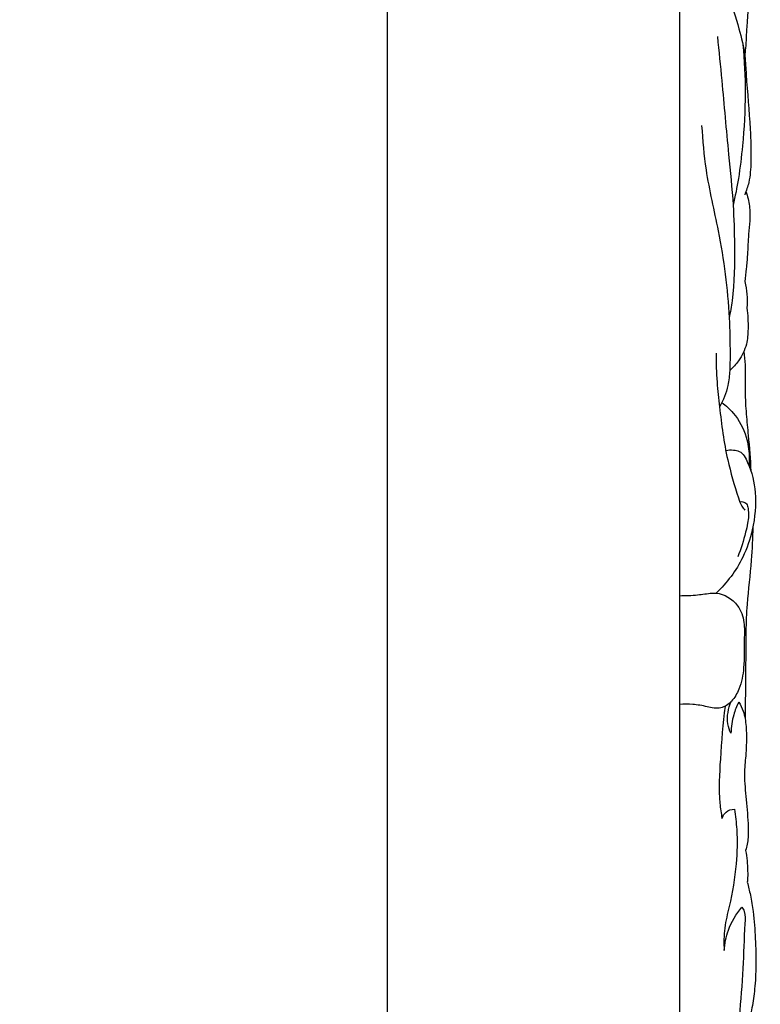
# Model space of a CAD drawing. Units: millimetres. Extents: x 8751 to 14751, y 8351 to 11351.
# Drawn here: x 9868 to 10134, y 9476 to 9830 of the extents above; entities that cross this region are included whole.
import ezdxf

# ---------------------------------------------------------------- set-up
doc = ezdxf.new("R2010")
doc.units = ezdxf.units.MM
doc.header["$MEASUREMENT"] = 0
doc.layers.get('0').update_dxf_attribs({"lineweight": 5})
doc.layers.add('Default', color=7, linetype='Continuous')
doc.styles.add('Arial', font='arial.ttf')
doc.styles.add('Arial Black', font='txt')
doc.dimstyles.new('Default', dxfattribs={"dimtxt": 20, "dimasz": 9, "dimexe": 0.5, "dimexo": 0.5, "dimgap": 0.25, "dimtad": 1, "dimtoh": 1, "dimdec": 0, "dimzin": 1, "dimdsep": 46, "dimtxsty": 'Arial Black', "dimcen": 0.5, "dimazin": 0, "dimtfac": 1, "dimtdec": 4, "dimtix": 1, "dimtmove": 1, "dimatfit": 3, "dimfxl": 1, "dimtolj": 1, "dimtzin": 1, "dimarcsym": 0})

# ---------------------------------------------------------------- blocks, each defined once
blk = doc.blocks.new('*D27')
at = {"color": 0, "lineweight": -2, "transparency": 16777216}
for p, q in [((9860.74, 10935.98), (10000.74, 10935.98)), ((10000.24, 8850.98), (10000.24, 10920.98)), ((9860.74, 8835.98), (10000.74, 8835.98))]:
    blk.add_line(p, q, dxfattribs=at)
at = {"color": 0, "lineweight": 50, "transparency": 16777216}
for points in [[(9997.74, 10920.98), (10002.74, 10920.98), (10000.24, 10935.98)], [(9997.74, 8850.98), (10002.74, 8850.98), (10000.24, 8835.98)]]:
    blk.add_solid(points, dxfattribs=at)
at = {"layer": 'Defpoints', "color": 0, "lineweight": 50, "transparency": 16777216}
for p in [(9860.24, 10935.98), (10000.24, 10935.98), (9860.24, 8835.98)]:
    blk.add_point(p, dxfattribs=at)
at = {"color": 0, "transparency": 16777216, "insert": (9967.37, 9885.98), "char_height": 35, "attachment_point": 5, "rotation": 90, "style": 'Arial'}
blk.add_mtext('\\A1;2100', dxfattribs=at)

msp = doc.modelspace()

# ---------------------------------------------------------------- linework, layer by layer
at = {"layer": 'Default'}
msp.add_open_spline([(10105.24, 10935.73), (10105.24, 10235.84), (10105.24, 9535.96), (10105.24, 8836.07)], degree=3, dxfattribs=at)
for points, knots in [([(10131.39, 9976.47), (10131.98, 9975.46), (10133.38, 9972.49), (10134.35, 9967.12), (10134.1, 9962.01), (10133.69, 9956.97), (10133.27, 9952.04), (10133.07, 9945.66), (10133.15, 9939.23), (10133.23, 9931.86), (10133.28, 9922.22), (10133.13, 9910.15), (10132.68, 9894.51), (10132.02, 9877.92), (10131.48, 9859.84), (10130.64, 9843.37), (10129.44, 9829.92), (10129.07, 9821.5), (10128.76, 9817.97), (10128.67, 9817.03)], [0, 0, 0, 0, 3.023843, 8.407947, 13.831833, 16.131363, 21.425411, 26.546961, 32.551102, 37.944988, 45.496058, 57.339227, 68.987214, 85.727559, 100.036159, 115.520011, 128.110667, 134.757859, 137.203604, 137.203604, 137.203604, 137.203604]), ([(10118.47, 9842.77), (10119.74, 9841.52), (10123.71, 9836.95), (10126.42, 9827.71), (10128.79, 9818.22), (10129.34, 9806.06), (10130.64, 9793.47), (10131.01, 9780.53), (10130.56, 9772.5), (10129.23, 9768.64), (10128.63, 9767.22)], [0, 0, 0, 0, 4.642451, 15.503793, 24.176706, 29.86113, 46.708533, 56.728575, 63.202622, 67.183594, 67.183594, 67.183594, 67.183594]), ([(10118.8, 9824.08), (10119.35, 9818.8), (10120.79, 9804.69), (10122.48, 9784.48), (10124.61, 9764.78), (10125.05, 9747.21), (10124.97, 9733.57), (10123.45, 9724.93), (10123.04, 9722.88)], [0, 0, 0, 0, 13.639666, 36.484964, 52.17724, 64.550687, 81.696811, 87.082816, 87.082816, 87.082816, 87.082816]), ([(10127.95, 9821.28), (10128.52, 9815.45), (10129.15, 9803.27), (10128.17, 9787.16), (10126.65, 9773.72), (10125.21, 9766.65), (10124.46, 9763.48)], [0, 0, 0, 0, 15.067173, 31.283519, 41.44208, 49.832697, 49.832697, 49.832697, 49.832697]), ([(10113.16, 9792.1), (10113.47, 9786.77), (10114.58, 9773.96), (10120.15, 9751.3), (10123.04, 9729.09), (10123.4, 9712.27), (10123.34, 9704.17), (10122.69, 9697.62), (10120.94, 9693.28), (10119.58, 9690.88)], [0, 0, 0, 0, 13.724247, 32.954356, 60.005305, 71.107698, 76.191435, 80.832824, 87.978001, 87.978001, 87.978001, 87.978001]), ([(10129.1, 9768.39), (10129.67, 9766.68), (10130.48, 9763.19), (10130.58, 9757.97), (10129.9, 9752.16), (10129.71, 9746.38), (10129.23, 9740.71), (10128.88, 9737.5), (10128.69, 9735.96)], [0, 0, 0, 0, 4.656057, 9.150242, 13.35276, 19.686806, 23.999841, 27.989785, 27.989785, 27.989785, 27.989785]), ([(10128.69, 9735.96), (10129.07, 9734.48), (10129.6, 9731.32), (10129.55, 9728.1), (10129.38, 9726.45)], [0, 0, 0, 0, 3.938662, 8.209238, 8.209238, 8.209238, 8.209238]), ([(10129.38, 9726.45), (10129.77, 9723.98), (10129.95, 9719.63), (10129.52, 9713.02), (10126.97, 9707.84), (10124.43, 9705.03), (10123.24, 9704)], [0, 0, 0, 0, 6.444755, 11.160424, 16.852981, 20.93428, 20.93428, 20.93428, 20.93428]), ([(10118.33, 9710.17), (10118.33, 9706.71), (10118.54, 9700.26), (10119.93, 9687.5), (10121.73, 9673.39), (10125.22, 9661.71), (10127.25, 9655.52), (10128.29, 9654.19), (10128.69, 9653.75)], [0, 0, 0, 0, 8.895145, 16.584129, 33.035023, 45.293365, 48.089702, 49.631576, 49.631576, 49.631576, 49.631576]), ([(10128.31, 9710.83), (10128.51, 9709.25), (10129.01, 9704.44), (10128.64, 9696.91), (10129.11, 9688.42), (10130.12, 9678.91), (10130.6, 9672.05), (10130.89, 9667.75)], [0, 0, 0, 0, 4.091007, 12.40468, 19.330629, 25.941457, 37.013995, 37.013995, 37.013995, 37.013995]), ([(10120.41, 9692.46), (10121.91, 9691.38), (10125.73, 9687.92), (10129.32, 9681.11), (10130.32, 9674.36), (10130.27, 9670.89), (10130.19, 9669.73)], [0, 0, 0, 0, 4.814765, 13.286984, 19.218773, 22.203598, 22.203598, 22.203598, 22.203598]), ([(10121.82, 9675.27), (10122.74, 9675.45), (10124.38, 9675.5), (10127.74, 9674.92), (10130.9, 9668.91), (10133.06, 9659.53), (10132.05, 9647.56), (10127.71, 9634.87), (10122.24, 9627.6), (10118.35, 9623.92)], [0, 0, 0, 0, 2.452394, 4.318194, 8.595732, 18.190058, 29.677635, 38.647029, 52.585454, 52.585454, 52.585454, 52.585454]), ([(10126.85, 9656.82), (10127.21, 9656.87), (10128.1, 9656.85), (10129.5, 9656.09), (10130.18, 9653.14), (10129.92, 9649.7), (10128.52, 9643.88), (10127.29, 9639.85), (10126.17, 9636.97)], [0, 0, 0, 0, 0.96354, 2.300457, 3.788333, 8.326022, 11.197317, 19.158325, 19.158325, 19.158325, 19.158325]), ([(10131.58, 9647.76), (10131.45, 9643.76), (10131.08, 9634.45), (10129.45, 9621.98), (10129, 9609.56), (10129, 9598.17), (10128.89, 9587.72), (10128.8, 9581.12), (10128.76, 9578.8)], [0, 0, 0, 0, 10.300891, 23.950302, 32.304415, 42.23163, 53.230254, 59.1925, 59.1925, 59.1925, 59.1925]), ([(10105.24, 9623.02), (10107.4, 9623.03), (10111.29, 9623.11), (10115.62, 9623.91), (10120.81, 9624.01), (10126.29, 9620.6), (10128.75, 9613.57), (10128.33, 9605.94), (10128.65, 9597.9), (10127.25, 9590.1), (10124.28, 9584.98), (10119.99, 9581.99), (10114.96, 9583.14), (10110.16, 9584.1), (10106.8, 9584.06), (10105.24, 9583.94)], [0, 0, 0, 0, 5.664804, 10.203227, 11.521967, 19.286217, 24.803002, 30.017173, 38.809306, 45.543323, 49.996155, 53.91464, 58.197801, 62.829195, 66.933267, 66.933267, 66.933267, 66.933267]), ([(10123.68, 9573.53), (10123.19, 9574.59), (10121.94, 9578.36), (10122.7, 9582.55), (10123.84, 9585.04)], [0, 0, 0, 0, 3.02054, 10.094892, 10.094892, 10.094892, 10.094892]), ([(10126.48, 9584.73), (10125.75, 9583.28), (10124.31, 9579.66), (10123.74, 9575.78), (10123.68, 9573.53)], [0, 0, 0, 0, 4.19085, 9.964956, 9.964956, 9.964956, 9.964956]), ([(10126.48, 9584.73), (10127.14, 9583.74), (10128.13, 9581.82), (10129.03, 9577.83), (10129.41, 9572.43), (10129.08, 9565.78), (10128.23, 9558), (10129.32, 9549.46), (10129.85, 9541.89), (10129.96, 9535.74), (10129.4, 9532.91), (10128.96, 9531.36)], [0, 0, 0, 0, 3.080573, 5.491841, 10.473416, 16.946678, 22.624048, 30.520492, 38.970098, 42.159017, 46.308417, 46.308417, 46.308417, 46.308417]), ([(10121.6, 9583.29), (10120.75, 9576.97), (10119.89, 9565.35), (10119.15, 9551.79), (10120.15, 9544.72), (10120.46, 9542.92)], [0, 0, 0, 0, 16.417988, 30.010228, 34.723695, 34.723695, 34.723695, 34.723695]), ([(10120.46, 9542.92), (10120.76, 9543.77), (10121.83, 9545.59), (10123.87, 9546.19), (10124.92, 9546.25)], [0, 0, 0, 0, 2.33794, 5.10039, 5.10039, 5.10039, 5.10039]), ([(10124.92, 9546.25), (10125.32, 9543.83), (10126.1, 9537.31), (10125.79, 9525.5), (10123.76, 9513.72), (10121.13, 9503.5), (10121.09, 9498.11), (10121.27, 9495.42)], [0, 0, 0, 0, 6.311244, 16.863994, 30.231899, 37.012161, 43.945335, 43.945335, 43.945335, 43.945335]), ([(10128.96, 9531.36), (10129.4, 9528.94), (10129.74, 9525.39), (10129.71, 9521.56), (10129.59, 9520.22), (10129.56, 9519.95)], [0, 0, 0, 0, 6.349547, 9.122969, 9.815752, 9.815752, 9.815752, 9.815752]), ([(10129.56, 9519.95), (10129.97, 9518.43), (10130.81, 9514.94), (10131.97, 9508.19), (10132.51, 9499.72), (10132.75, 9490.44), (10132.39, 9482.1), (10131.36, 9475.15), (10130.26, 9469.86), (10129.08, 9467.02), (10128.59, 9465.98)], [0, 0, 0, 0, 4.081596, 9.227364, 17.595528, 25.871934, 33.104567, 39.006717, 43.970714, 46.929194, 46.929194, 46.929194, 46.929194]), ([(10121.27, 9495.42), (10121.44, 9497.89), (10122.56, 9503.57), (10125.56, 9508.58), (10127.64, 9511.02)], [0, 0, 0, 0, 6.362846, 14.693605, 14.693605, 14.693605, 14.693605]), ([(10127.64, 9511.02), (10127.97, 9510.54), (10128.99, 9508.71), (10128.4, 9501), (10128.16, 9488.65), (10127.18, 9477.48), (10126.64, 9471.76)], [0, 0, 0, 0, 1.503217, 5.276457, 19.121849, 33.898371, 33.898371, 33.898371, 33.898371])]:
    msp.add_open_spline(points, degree=3, knots=knots, dxfattribs=at)

# ---------------------------------------------------------------- dimensions: what is measured, and where the dimension line sits
dim = msp.add_linear_dim(base=(10000.24, 10935.98), p1=(9860.24, 8835.98), p2=(9860.24, 10935.98), angle=90, dimstyle='Default', override={"dimtxt": 35, "dimasz": 15, "dimgap": 15, "dimtxsty": 'Arial', "dimtmove": 2})
dim.commit()
dim.dimension.update_dxf_attribs({"geometry": '*D27', "text_midpoint": (9967.37, 9885.98)})

doc.saveas('drawing.dxf')
